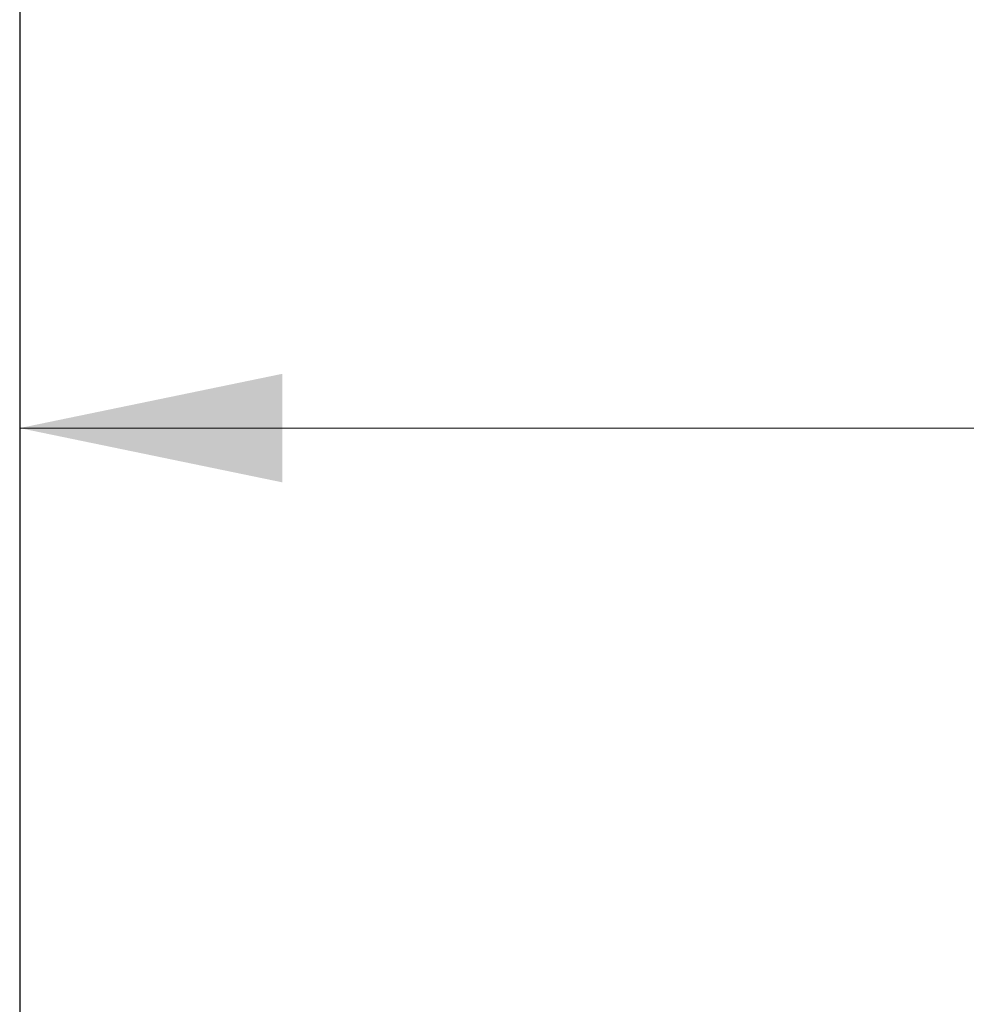
# Model space of a CAD drawing. Units: millimetres. Extents: x 0 to 210, y 0 to 297.
# Drawn here: x 100 to 105, y 86 to 92 of the extents above; entities that cross this region are included whole.
import ezdxf

# ---------------------------------------------------------------- set-up
doc = ezdxf.new("R2010")
doc.units = ezdxf.units.MM
doc.linetypes.add('CENTERX2', pattern=[20.32, 12.7, -2.54, 2.54, -2.54])
doc.styles.add('SLDTEXTSTYLE1', font='TXT', dxfattribs={"width": 0.605})
doc.dimstyles.new('SLDDIMSTYLE0', dxfattribs={"dimtxt": 2.054655, "dimasz": 1.5, "dimexe": 0, "dimexo": 0.0625, "dimgap": 0.513664, "dimtad": 1, "dimdec": 1, "dimlfac": 3, "dimrnd": 1e-09, "dimzin": 12, "dimdsep": 46, "dimtxsty": 'SLDTEXTSTYLE1', "dimsah": 1, "dimcen": 0.09, "dimadec": 0, "dimazin": 3, "dimtfac": 1, "dimtdec": 1, "dimtofl": 0, "dimtmove": 0, "dimatfit": 3, "dimfxl": 0, "dimfrac": 2, "dimtolj": 1, "dimtzin": 12, "dimarcsym": 0})

# ---------------------------------------------------------------- blocks, each defined once
blk = doc.blocks.new('SW_SYMBOL_MOD_CL')
at = {"color": 0, "linetype": 'Continuous', "lineweight": 18, "char_height": 775.8, "attachment_point": 5, "style": 'SLDTEXTSTYLE1'}
for s, insert in [('C', (400, 600)), ('L', (600, 300))]:
    blk.add_mtext(s, dxfattribs=dict(at, insert=insert))
blk = doc.blocks.new('_D_34')
at = {"color": 7, "linetype": 'Continuous', "lineweight": 18}
for q in [(99.7384, 89.4317), (128.6102, 89.4317)]:
    blk.add_line((110.0718, 89.4317), q, dxfattribs=at)
for points in [[(99.7384, 89.4317), (101.2384, 89.1217), (101.2384, 89.7417)], [(110.0718, 89.4317), (108.5718, 89.7417), (108.5718, 89.1217)]]:
    blk.add_solid(points, dxfattribs=at)
at = {"color": 7, "linetype": 'Continuous', "lineweight": 18, "xscale": 0.002728526715850659, "yscale": 0.002728526715850659, "zscale": 0.002728526715850659}
blk.add_blockref('SW_SYMBOL_MOD_CL', (115.4038, 92.9362), dxfattribs=at)
at = {"color": 7, "linetype": 'Continuous', "lineweight": 18, "char_height": 2.11667, "attachment_point": 1, "style": 'SLDTEXTSTYLE1'}
for s, insert in [('Lockcase', (118.8422, 95.3588)), ('31', (115.4038, 92.1603))]:
    blk.add_mtext(s, dxfattribs=dict(at, insert=insert))

msp = doc.modelspace()

# ---------------------------------------------------------------- linework, layer by layer
at = {"color": 7, "linetype": 'CENTERX2'}
msp.add_line((99.7384, 95.1466), (99.7384, 27.4799), dxfattribs=at)

# ---------------------------------------------------------------- dimensions: what is measured, and where the dimension line sits
at = {"color": 7, "linetype": 'Continuous', "lineweight": 18}
dim = msp.add_linear_dim(base=(99.7384, 89.4317), p1=(110.0718, 108.0633), p2=(99.7384, 95.1466), text='{\\fGDT;q}Lockcase\\P<>', dimstyle='SLDDIMSTYLE0', dxfattribs=at)
dim.commit()
dim.dimension.update_dxf_attribs({"geometry": '_D_34', "text_midpoint": (122.007, 89.4317), "dimtype": 160})

doc.saveas('drawing.dxf')
